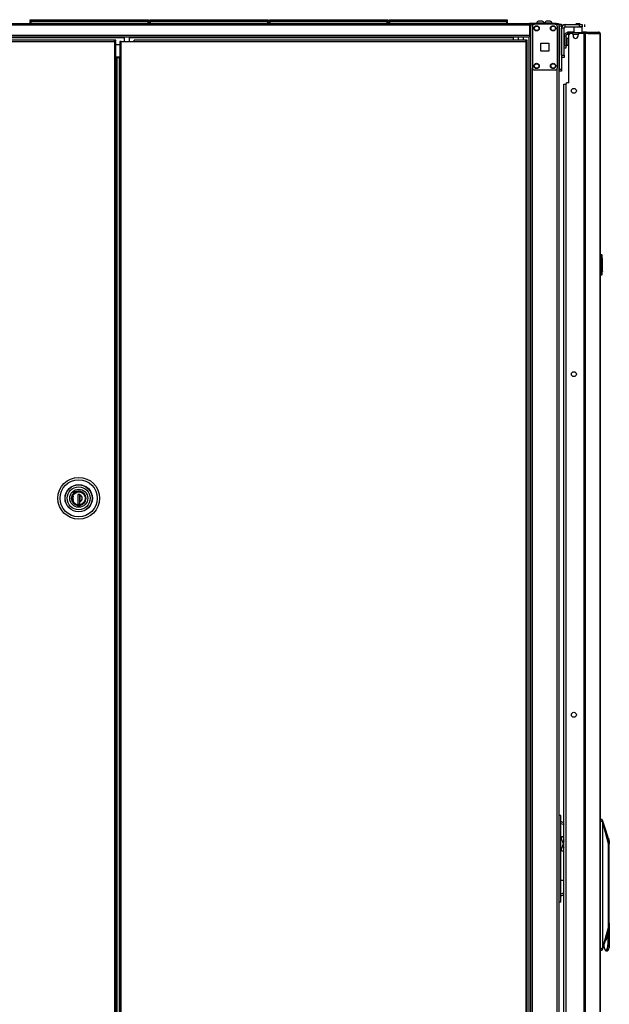
# Model space of a CAD drawing. Extents: x -257 to 40, y -65 to 171.
# Drawn here: x -235 to -206, y 49 to 96 of the extents above; entities that cross this region are included whole.
import ezdxf

# ---------------------------------------------------------------- set-up
doc = ezdxf.new("R2010")
doc.units = 0
doc.header["$MEASUREMENT"] = 0
doc.layers.add('TFR-TRI', color=7, linetype='CONTINUOUS')

msp = doc.modelspace()

# ---------------------------------------------------------------- linework, layer by layer
at = {"layer": 'TFR-TRI', "color": 30, "linetype": 'CONTINUOUS'}
for p, q in [((-254.114, 95.87), (-210.122, 95.87)), ((-254.114, 95.799), (-210.122, 95.799)), ((-208.842, 95.87), (-210.122, 95.87)), ((-210.122, 95.87), (-210.122, 95.849)), ((-210.122, 95.849), (-210.122, 95.799)), ((-210.122, 95.83), (-210.045, 95.83)), ((-210.122, 95.799), (-210.122, 95.299)), ((-208.842, 95.87), (-208.759, 95.87)), ((-208.842, 95.83), (-208.842, 95.87)), ((-208.759, 95.87), (-208.724, 95.87)), ((-208.724, 95.87), (-208.724, 95.83)), ((-208.398, 95.702), (-208.398, 95.821)), ((-208.398, 95.821), (-207.709, 95.821)), ((-208.398, 95.702), (-207.709, 95.702)), ((-207.974, 95.702), (-207.984, 95.693)), ((-207.984, 95.693), (-207.984, 95.415)), ((-207.927, 95.693), (-207.984, 95.693)), ((-207.787, 95.693), (-207.927, 95.693)), ((-207.648, 95.693), (-207.787, 95.693)), ((-207.709, 95.702), (-207.709, 95.821)), ((-207.709, 95.821), (-207.625, 95.821)), ((-207.625, 95.702), (-207.709, 95.702)), ((-207.591, 95.693), (-207.648, 95.693)), ((-207.625, 95.821), (-207.591, 95.821)), ((-207.591, 95.702), (-207.625, 95.702)), ((-207.591, 95.693), (-207.6, 95.702)), ((-207.591, 95.821), (-207.591, 95.702)), ((-207.591, 95.415), (-207.591, 95.693)), ((-207.452, 95.702), (-207.452, 95.821)), ((-254.114, 95.299), (-210.122, 95.299)), ((-254.114, 95.228), (-210.122, 95.228)), ((-210.909, 95.228), (-210.909, 95.219)), ((-210.909, 95.219), (-210.909, 95.197)), ((-210.122, 95.299), (-210.122, 95.249)), ((-210.122, 95.249), (-210.122, 95.228)), ((-208.575, 94.344), (-208.575, 95.643)), ((-208.457, 95.643), (-208.575, 95.643)), ((-208.457, 94.344), (-208.457, 95.643)), ((-208.277, 95.454), (-208.291, 95.454)), ((-208.291, 95.415), (-208.291, 95.454)), ((-208.291, 95.415), (-208.277, 95.415)), ((-208.242, 95.454), (-208.277, 95.454)), ((-208.277, 95.415), (-208.242, 95.415)), ((-207.984, 95.454), (-208.242, 95.454)), ((-208.242, 95.454), (-208.242, 95.415)), ((-208.242, 95.415), (-208.236, 95.415)), ((-208.221, 93.013), (-208.221, 95.325)), ((-208.083, 95.384), (-208.162, 95.384)), ((-208.024, 95.325), (-208.024, 95.265)), ((-207.788, 95.265), (-207.788, 95.325)), ((-207.508, 95.384), (-207.728, 95.384)), ((-207.465, 95.454), (-207.591, 95.454)), ((-207.464, 95.384), (-207.508, 95.384)), ((-207.508, 95.384), (-207.508, 13.463)), ((-207.386, 95.454), (-207.465, 95.454)), ((-207.439, 95.384), (-207.464, 95.384)), ((-207.318, 95.384), (-207.439, 95.384)), ((-207.439, 95.384), (-207.439, 13.463)), ((-207.401, 95.415), (-207.393, 95.415)), ((-207.393, 95.415), (-207.386, 95.415)), ((-207.338, 95.434), (-207.386, 95.454)), ((-207.386, 95.415), (-207.386, 95.454)), ((-207.386, 95.454), (-206.797, 95.454)), ((-207.365, 95.406), (-207.386, 95.415)), ((-207.356, 95.384), (-207.365, 95.406)), ((-207.318, 95.384), (-207.338, 95.434)), ((-207.318, 95.384), (-206.728, 95.384)), ((-206.787, 95.454), (-206.797, 95.454)), ((-206.749, 95.434), (-206.797, 95.454)), ((-206.787, 95.454), (-206.787, 95.454)), ((-206.728, 95.384), (-206.749, 95.434)), ((-206.719, 95.384), (-206.728, 95.384)), ((-206.717, 95.384), (-206.719, 95.384)), ((-206.719, 95.384), (-206.719, 13.463)), ((-206.716, 95.384), (-206.717, 95.384)), ((-206.716, 13.463), (-206.716, 95.384)), ((-253.327, 95.197), (-229.594, 95.197)), ((-229.787, 95.006), (-229.806, 95.006)), ((-229.806, 95.006), (-229.806, 14.278)), ((-229.743, 95.006), (-229.787, 95.006)), ((-229.743, 95.006), (-229.121, 95.006)), ((-229.743, 14.278), (-229.743, 95.006)), ((-229.338, 95.197), (-210.909, 95.197)), ((-210.298, 95.069), (-229.121, 95.069)), ((-229.121, 95.05), (-229.121, 95.069)), ((-229.121, 95.006), (-229.121, 95.05)), ((-229.121, 95.006), (-210.298, 95.006)), ((-210.909, 95.197), (-210.909, 95.069)), ((-210.235, 95.069), (-210.298, 95.069)), ((-210.298, 95.05), (-210.298, 95.069)), ((-210.298, 95.006), (-210.298, 95.05)), ((-210.235, 95.037), (-210.298, 95.037)), ((-210.298, 95.006), (-210.298, 14.278)), ((-210.298, 95.006), (-210.253, 95.006)), ((-210.253, 95.006), (-210.235, 95.006)), ((-210.235, 95.037), (-210.235, 95.069)), ((-210.235, 14.278), (-210.235, 95.006)), ((-208.575, 94.344), (-208.457, 94.344)), ((-208.457, 94.344), (-208.457, 94.261)), ((-208.457, 94.261), (-208.457, 94.226)), ((-208.457, 94.226), (-208.575, 94.226)), ((-208.378, 92.954), (-208.378, 15.892)), ((-208.221, 93.013), (-208.319, 93.013))]:
    msp.add_line(p, q, dxfattribs=at)
at = {"layer": 'TFR-TRI', "color": 215, "linetype": 'CONTINUOUS'}
for p, q in [((-234.108, 96.05), (-234.102, 96.05)), ((-234.108, 96.001), (-234.108, 96.05)), ((-234.076, 95.97), (-234.108, 96.001)), ((-234.102, 96.001), (-234.108, 96.001)), ((-234.102, 96.05), (-234.088, 96.05)), ((-234.088, 96.001), (-234.102, 96.001)), ((-234.088, 96.05), (-228.448, 96.05)), ((-234.088, 96.05), (-234.088, 96.001)), ((-234.088, 96.001), (-228.448, 96.001)), ((-234.088, 96.001), (-234.076, 95.97)), ((-228.428, 96.001), (-228.459, 95.97)), ((-228.459, 95.97), (-228.448, 96.001)), ((-228.448, 96.05), (-228.434, 96.05)), ((-228.448, 96.001), (-228.448, 96.05)), ((-228.434, 96.001), (-228.448, 96.001)), ((-228.434, 96.05), (-228.428, 96.05)), ((-228.428, 96.001), (-228.434, 96.001)), ((-228.428, 96.05), (-228.428, 96.001)), ((-228.36, 96.05), (-228.354, 96.05)), ((-228.36, 96.001), (-228.36, 96.05)), ((-228.328, 95.97), (-228.36, 96.001)), ((-228.354, 96.001), (-228.36, 96.001)), ((-228.354, 96.05), (-228.34, 96.05)), ((-228.34, 96.001), (-228.354, 96.001)), ((-228.34, 96.05), (-222.7, 96.05)), ((-228.34, 96.05), (-228.34, 96.001)), ((-228.34, 96.001), (-222.7, 96.001)), ((-228.34, 96.001), (-228.328, 95.97)), ((-222.68, 96.001), (-222.711, 95.97)), ((-222.711, 95.97), (-222.7, 96.001)), ((-222.7, 96.05), (-222.685, 96.05)), ((-222.7, 96.001), (-222.7, 96.05)), ((-222.685, 96.001), (-222.7, 96.001)), ((-222.685, 96.05), (-222.68, 96.05)), ((-222.68, 96.001), (-222.685, 96.001)), ((-222.68, 96.05), (-222.68, 96.001)), ((-222.612, 96.05), (-222.606, 96.05)), ((-222.612, 96.001), (-222.612, 96.05)), ((-222.58, 95.97), (-222.612, 96.001)), ((-222.606, 96.001), (-222.612, 96.001)), ((-222.606, 96.05), (-222.592, 96.05)), ((-222.592, 96.001), (-222.606, 96.001)), ((-222.592, 96.05), (-216.952, 96.05)), ((-222.592, 96.05), (-222.592, 96.001)), ((-222.592, 96.001), (-216.952, 96.001)), ((-222.592, 96.001), (-222.58, 95.97)), ((-216.932, 96.001), (-216.963, 95.97)), ((-216.963, 95.97), (-216.952, 96.001)), ((-216.952, 96.05), (-216.937, 96.05)), ((-216.952, 96.001), (-216.952, 96.05)), ((-216.937, 96.001), (-216.952, 96.001)), ((-216.937, 96.05), (-216.932, 96.05)), ((-216.932, 96.001), (-216.937, 96.001)), ((-216.932, 96.05), (-216.932, 96.001)), ((-216.864, 96.05), (-216.858, 96.05)), ((-216.864, 96.001), (-216.864, 96.05)), ((-216.832, 95.97), (-216.864, 96.001)), ((-216.858, 96.001), (-216.864, 96.001)), ((-216.858, 96.05), (-216.844, 96.05)), ((-216.844, 96.001), (-216.858, 96.001)), ((-216.844, 96.05), (-211.204, 96.05)), ((-216.844, 96.05), (-216.844, 96.001)), ((-216.844, 96.001), (-211.204, 96.001)), ((-216.844, 96.001), (-216.832, 95.97)), ((-211.184, 96.001), (-211.215, 95.97)), ((-211.215, 95.97), (-211.204, 96.001)), ((-211.204, 96.05), (-211.189, 96.05)), ((-211.204, 96.001), (-211.204, 96.05)), ((-211.189, 96.001), (-211.204, 96.001)), ((-211.189, 96.05), (-211.184, 96.05)), ((-211.184, 96.001), (-211.189, 96.001)), ((-211.184, 96.05), (-211.184, 96.001)), ((-208.693, 95.802), (-208.693, 95.83)), ((-208.693, 95.83), (-208.575, 95.83)), ((-208.693, 95.732), (-208.693, 95.802)), ((-208.693, 95.732), (-208.693, 93.665)), ((-208.575, 95.732), (-208.693, 95.732)), ((-208.575, 95.83), (-208.575, 95.802)), ((-208.575, 95.802), (-208.575, 95.732)), ((-208.575, 95.732), (-208.575, 93.665)), ((-208.693, 93.595), (-208.693, 93.665)), ((-208.693, 93.665), (-208.575, 93.665)), ((-208.693, 93.567), (-208.693, 93.595)), ((-208.575, 93.567), (-208.693, 93.567)), ((-208.575, 93.665), (-208.575, 93.595)), ((-208.575, 93.595), (-208.575, 93.567))]:
    msp.add_line(p, q, dxfattribs=at)
at = {"layer": 'TFR-TRI', "color": 12, "linetype": 'CONTINUOUS'}
for p, q in [((-234.108, 95.97), (-234.102, 95.97)), ((-234.108, 95.87), (-234.108, 95.97)), ((-234.088, 95.89), (-234.108, 95.87)), ((-234.102, 95.97), (-234.088, 95.97)), ((-228.448, 95.97), (-234.088, 95.97)), ((-234.088, 95.97), (-234.088, 95.89)), ((-234.088, 95.89), (-228.448, 95.89)), ((-228.448, 95.97), (-228.434, 95.97)), ((-228.448, 95.89), (-228.448, 95.97)), ((-228.428, 95.87), (-228.448, 95.89)), ((-228.434, 95.97), (-228.428, 95.97)), ((-228.428, 95.97), (-228.428, 95.87)), ((-228.36, 95.97), (-228.354, 95.97)), ((-228.36, 95.87), (-228.36, 95.97)), ((-228.34, 95.89), (-228.36, 95.87)), ((-228.354, 95.97), (-228.34, 95.97)), ((-222.7, 95.97), (-228.34, 95.97)), ((-228.34, 95.97), (-228.34, 95.89)), ((-228.34, 95.89), (-222.7, 95.89)), ((-222.7, 95.97), (-222.685, 95.97)), ((-222.7, 95.89), (-222.7, 95.97)), ((-222.68, 95.87), (-222.7, 95.89)), ((-222.685, 95.97), (-222.68, 95.97)), ((-222.68, 95.97), (-222.68, 95.87)), ((-222.612, 95.97), (-222.606, 95.97)), ((-222.612, 95.87), (-222.612, 95.97)), ((-222.592, 95.89), (-222.612, 95.87)), ((-222.606, 95.97), (-222.592, 95.97)), ((-216.952, 95.97), (-222.592, 95.97)), ((-222.592, 95.97), (-222.592, 95.89)), ((-222.592, 95.89), (-216.952, 95.89)), ((-216.952, 95.97), (-216.937, 95.97)), ((-216.952, 95.89), (-216.952, 95.97)), ((-216.932, 95.87), (-216.952, 95.89)), ((-216.937, 95.97), (-216.932, 95.97)), ((-216.932, 95.97), (-216.932, 95.87)), ((-216.864, 95.97), (-216.858, 95.97)), ((-216.864, 95.87), (-216.864, 95.97)), ((-216.844, 95.89), (-216.864, 95.87)), ((-216.858, 95.97), (-216.844, 95.97)), ((-211.204, 95.97), (-216.844, 95.97)), ((-216.844, 95.97), (-216.844, 95.89)), ((-216.844, 95.89), (-211.204, 95.89)), ((-211.204, 95.97), (-211.189, 95.97)), ((-211.204, 95.89), (-211.204, 95.97)), ((-211.184, 95.87), (-211.204, 95.89)), ((-211.189, 95.97), (-211.184, 95.97)), ((-211.184, 95.97), (-211.184, 95.87))]:
    msp.add_line(p, q, dxfattribs=at)
at = {"layer": 'TFR-TRI', "color": 153, "linetype": 'CONTINUOUS'}
for p, q in [((-229.556, 95.98), (-229.593, 95.98)), ((-229.583, 95.99), (-229.549, 95.99)), ((-229.465, 95.98), (-229.556, 95.98)), ((-229.549, 95.99), (-229.465, 95.99)), ((-229.465, 95.99), (-229.382, 95.99)), ((-229.375, 95.98), (-229.465, 95.98)), ((-229.382, 95.99), (-229.347, 95.99)), ((-229.337, 95.98), (-229.375, 95.98)), ((-229.593, 95.228), (-229.593, 95.006)), ((-229.337, 95.006), (-229.337, 95.228)), ((-210.666, 95.228), (-210.666, 95.069)), ((-210.41, 95.069), (-210.41, 95.228)), ((-232.104, 73.154), (-232.128, 73.028)), ((-232.128, 73.028), (-232.104, 72.901)), ((-232.044, 73.253), (-232.104, 73.154)), ((-231.949, 73.331), (-232.044, 73.253)), ((-231.833, 73.37), (-231.949, 73.331)), ((-231.717, 73.368), (-231.833, 73.37)), ((-231.609, 73.328), (-231.717, 73.368)), ((-231.515, 73.249), (-231.609, 73.328)), ((-231.454, 73.141), (-231.515, 73.249)), ((-231.435, 73.028), (-231.454, 73.141)), ((-231.454, 72.914), (-231.435, 73.028)), ((-232.104, 72.901), (-232.044, 72.802)), ((-232.044, 72.802), (-231.949, 72.724)), ((-231.949, 72.724), (-231.833, 72.685)), ((-231.833, 72.685), (-231.717, 72.687)), ((-231.717, 72.687), (-231.609, 72.727)), ((-231.609, 72.727), (-231.515, 72.807)), ((-231.515, 72.807), (-231.454, 72.914))]:
    msp.add_line(p, q, dxfattribs=at)
at = {"layer": 'TFR-TRI', "color": 173, "linetype": 'CONTINUOUS'}
for p, q in [((-210.069, 95.83), (-210.069, 12.256)), ((-210.013, 95.83), (-210.045, 95.83)), ((-209.975, 95.83), (-210.013, 95.83)), ((-209.975, 95.83), (-209.876, 95.83)), ((-209.975, 95.731), (-209.975, 95.83)), ((-208.886, 95.83), (-208.787, 95.83)), ((-208.787, 95.731), (-208.787, 95.83)), ((-208.787, 95.83), (-208.721, 95.83)), ((-208.721, 95.83), (-208.693, 95.83)), ((-208.693, 14.537), (-208.693, 95.83)), ((-210.148, 95.227), (-210.148, 12.256)), ((-209.975, 14.362), (-209.975, 93.724)), ((-208.787, 14.362), (-208.787, 93.724))]:
    msp.add_line(p, q, dxfattribs=at)
at = {"layer": 'TFR-TRI', "color": 124, "linetype": 'CONTINUOUS'}
for p, q in [((-209.975, 95.732), (-209.975, 93.724)), ((-208.886, 95.83), (-209.876, 95.83)), ((-208.787, 95.732), (-208.787, 93.724)), ((-209.568, 94.541), (-209.568, 94.915)), ((-209.568, 94.915), (-209.194, 94.915)), ((-209.194, 94.915), (-209.194, 94.541)), ((-209.194, 94.541), (-209.568, 94.541)), ((-208.886, 93.626), (-209.876, 93.626))]:
    msp.add_line(p, q, dxfattribs=at)
at = {"layer": 'TFR-TRI', "color": 3, "linetype": 'CONTINUOUS'}
for p, q in [((-209.785, 95.89), (-209.785, 95.87)), ((-209.731, 95.89), (-209.785, 95.89)), ((-209.598, 95.89), (-209.731, 95.89)), ((-209.661, 95.978), (-209.687, 95.978)), ((-209.598, 95.978), (-209.661, 95.978)), ((-209.536, 95.978), (-209.598, 95.978)), ((-209.466, 95.89), (-209.598, 95.89)), ((-209.51, 95.978), (-209.536, 95.978)), ((-209.411, 95.89), (-209.466, 95.89)), ((-209.411, 95.87), (-209.411, 95.89)), ((-209.396, 95.89), (-209.396, 95.87)), ((-209.341, 95.89), (-209.396, 95.89)), ((-209.209, 95.89), (-209.341, 95.89)), ((-209.271, 95.978), (-209.297, 95.978)), ((-209.209, 95.978), (-209.271, 95.978)), ((-209.146, 95.978), (-209.209, 95.978)), ((-209.076, 95.89), (-209.209, 95.89)), ((-209.12, 95.978), (-209.146, 95.978)), ((-209.022, 95.89), (-209.076, 95.89)), ((-209.022, 95.87), (-209.022, 95.89)), ((-208.462, 92.947), (-208.438, 92.947)), ((-208.462, 15.9), (-208.462, 92.947)), ((-208.438, 92.947), (-208.378, 92.947)), ((-206.632, 57.571), (-206.716, 57.578)), ((-206.716, 57.502), (-206.616, 57.502)), ((-206.635, 57.569), (-206.638, 57.571)), ((-206.635, 57.571), (-206.638, 57.571)), ((-206.633, 57.569), (-206.635, 57.571)), ((-206.632, 57.564), (-206.635, 57.569)), ((-206.63, 57.567), (-206.633, 57.569)), ((-206.628, 57.556), (-206.632, 57.564)), ((-206.629, 57.564), (-206.631, 57.565)), ((-206.629, 57.564), (-206.63, 57.567)), ((-206.624, 57.559), (-206.629, 57.564)), ((-206.625, 57.546), (-206.628, 57.556)), ((-206.622, 57.534), (-206.625, 57.546)), ((-206.618, 57.546), (-206.624, 57.559)), ((-206.62, 57.522), (-206.622, 57.534)), ((-206.616, 57.502), (-206.62, 57.522)), ((-206.614, 57.527), (-206.618, 57.546)), ((-206.489, 57.154), (-206.618, 57.542)), ((-206.614, 57.503), (-206.616, 57.502)), ((-206.609, 57.471), (-206.616, 57.502)), ((-206.611, 57.516), (-206.614, 57.527)), ((-206.611, 57.503), (-206.614, 57.503)), ((-206.609, 57.505), (-206.611, 57.516)), ((-206.61, 57.504), (-206.611, 57.503)), ((-206.609, 57.505), (-206.61, 57.504)), ((-206.6, 57.461), (-206.609, 57.505)), ((-206.605, 57.453), (-206.609, 57.471)), ((-206.602, 57.431), (-206.605, 57.453)), ((-206.602, 51.426), (-206.602, 57.431)), ((-206.6, 57.431), (-206.602, 57.431)), ((-206.597, 57.447), (-206.6, 57.461)), ((-206.598, 57.431), (-206.6, 57.431)), ((-206.598, 57.431), (-206.597, 57.433)), ((-206.598, 51.426), (-206.598, 57.431)), ((-206.322, 56.4), (-206.598, 57.431)), ((-206.597, 57.437), (-206.597, 57.447)), ((-206.597, 57.433), (-206.597, 57.437)), ((-206.36, 56.766), (-206.489, 57.154)), ((-206.386, 56.845), (-206.393, 56.864)), ((-206.346, 56.717), (-206.4, 56.762)), ((-206.327, 56.544), (-206.363, 56.775)), ((-206.346, 56.714), (-206.341, 56.711)), ((-206.341, 56.711), (-206.319, 56.669)), ((-206.322, 56.4), (-206.327, 56.544)), ((-206.322, 52.384), (-206.322, 56.4)), ((-206.319, 56.669), (-206.301, 56.601)), ((-206.317, 56.329), (-206.298, 56.4)), ((-206.301, 56.601), (-206.289, 56.516)), ((-206.297, 56.4), (-206.298, 56.4)), ((-206.295, 56.461), (-206.297, 56.4)), ((-206.289, 56.516), (-206.295, 56.461)), ((-206.289, 52.595), (-206.289, 56.516)), ((-206.317, 51.667), (-206.317, 56.329)), ((-206.29, 52.584), (-206.322, 52.726)), ((-206.289, 52.595), (-206.294, 52.53)), ((-206.284, 52.463), (-206.29, 52.584)), ((-206.598, 51.426), (-206.322, 52.384)), ((-206.344, 52.097), (-206.327, 52.238)), ((-206.341, 51.634), (-206.341, 52.125)), ((-206.327, 52.238), (-206.322, 52.384)), ((-206.297, 52.36), (-206.293, 52.429)), ((-206.294, 52.53), (-206.295, 52.463)), ((-206.295, 52.463), (-206.294, 52.395)), ((-206.293, 52.429), (-206.294, 52.499)), ((-206.294, 52.395), (-206.289, 52.33)), ((-206.29, 52.341), (-206.284, 52.463)), ((-206.289, 52.33), (-206.289, 51.411)), ((-206.618, 51.319), (-206.491, 51.662)), ((-206.491, 51.662), (-206.363, 52.006)), ((-206.388, 51.935), (-206.454, 51.762)), ((-206.388, 51.935), (-206.367, 51.993)), ((-206.367, 51.993), (-206.355, 52.042)), ((-206.355, 52.042), (-206.344, 52.097)), ((-206.353, 51.487), (-206.341, 51.634)), ((-206.341, 51.634), (-206.317, 51.667)), ((-206.311, 51.541), (-206.317, 51.667)), ((-206.615, 51.36), (-206.716, 51.36)), ((-206.716, 51.284), (-206.632, 51.292)), ((-206.637, 51.291), (-206.632, 51.296)), ((-206.635, 51.292), (-206.637, 51.291)), ((-206.637, 51.291), (-206.636, 51.291)), ((-206.636, 51.291), (-206.635, 51.291)), ((-206.632, 51.293), (-206.635, 51.292)), ((-206.635, 51.291), (-206.634, 51.292)), ((-206.634, 51.292), (-206.633, 51.292)), ((-206.633, 51.292), (-206.629, 51.295)), ((-206.632, 51.296), (-206.629, 51.302)), ((-206.63, 51.295), (-206.632, 51.293)), ((-206.628, 51.298), (-206.63, 51.295)), ((-206.629, 51.302), (-206.626, 51.311)), ((-206.629, 51.295), (-206.626, 51.298)), ((-206.628, 51.298), (-206.623, 51.303)), ((-206.626, 51.311), (-206.623, 51.323)), ((-206.626, 51.298), (-206.622, 51.303)), ((-206.623, 51.323), (-206.62, 51.336)), ((-206.623, 51.303), (-206.618, 51.316)), ((-206.622, 51.303), (-206.62, 51.309)), ((-206.62, 51.336), (-206.615, 51.36)), ((-206.618, 51.316), (-206.613, 51.335)), ((-206.615, 51.36), (-206.611, 51.377)), ((-206.613, 51.359), (-206.615, 51.36)), ((-206.611, 51.359), (-206.613, 51.359)), ((-206.613, 51.335), (-206.611, 51.346)), ((-206.611, 51.377), (-206.607, 51.393)), ((-206.609, 51.358), (-206.611, 51.359)), ((-206.611, 51.346), (-206.608, 51.358)), ((-206.608, 51.358), (-206.609, 51.358)), ((-206.608, 51.358), (-206.602, 51.383)), ((-206.607, 51.393), (-206.603, 51.414)), ((-206.603, 51.414), (-206.602, 51.426)), ((-206.602, 51.426), (-206.6, 51.426)), ((-206.602, 51.383), (-206.599, 51.399)), ((-206.6, 51.426), (-206.598, 51.426)), ((-206.599, 51.399), (-206.597, 51.421)), ((-206.597, 51.421), (-206.598, 51.426)), ((-206.546, 51.512), (-206.544, 51.487)), ((-206.544, 51.487), (-206.52, 51.368)), ((-206.52, 51.368), (-206.487, 51.289)), ((-206.487, 51.289), (-206.449, 51.262)), ((-206.449, 51.262), (-206.411, 51.289)), ((-206.449, 51.262), (-206.384, 51.262)), ((-206.411, 51.289), (-206.378, 51.368)), ((-206.336, 51.306), (-206.384, 51.262)), ((-206.384, 51.262), (-206.377, 51.262)), ((-206.378, 51.368), (-206.353, 51.487)), ((-206.377, 51.262), (-206.37, 51.264)), ((-206.37, 51.264), (-206.355, 51.272)), ((-206.355, 51.272), (-206.341, 51.284)), ((-206.341, 51.284), (-206.329, 51.3)), ((-206.298, 51.43), (-206.336, 51.306)), ((-206.329, 51.3), (-206.318, 51.321)), ((-206.318, 51.321), (-206.309, 51.341)), ((-206.298, 51.43), (-206.311, 51.541)), ((-206.309, 51.341), (-206.302, 51.364)), ((-206.298, 51.43), (-206.293, 51.408)), ((-206.293, 51.408), (-206.292, 51.405)), ((-206.292, 51.405), (-206.291, 51.403)), ((-206.291, 51.403), (-206.29, 51.403)), ((-206.29, 51.406), (-206.289, 51.407)), ((-206.29, 51.404), (-206.29, 51.406)), ((-206.29, 51.403), (-206.29, 51.404)), ((-206.29, 51.404), (-206.29, 51.404)), ((-206.289, 51.407), (-206.289, 51.411))]:
    msp.add_line(p, q, dxfattribs=at)
at = {"layer": 'TFR-TRI', "color": 93, "linetype": 'CONTINUOUS'}
for p, q in [((-207.866, 95.86), (-207.886, 95.84)), ((-207.886, 95.84), (-207.886, 95.821)), ((-207.857, 95.84), (-207.886, 95.84)), ((-207.866, 95.86), (-207.827, 95.86)), ((-207.787, 95.84), (-207.857, 95.84)), ((-207.827, 95.86), (-207.748, 95.86)), ((-207.718, 95.84), (-207.787, 95.84)), ((-207.748, 95.86), (-207.709, 95.86)), ((-207.689, 95.84), (-207.718, 95.84)), ((-207.689, 95.84), (-207.709, 95.86)), ((-207.689, 95.821), (-207.689, 95.84))]:
    msp.add_line(p, q, dxfattribs=at)
at = {"layer": 'TFR-TRI', "color": 5, "linetype": 'CONTINUOUS'}
for p, q in [((-208.453, 95.232), (-208.457, 95.232)), ((-208.457, 94.732), (-208.453, 94.732)), ((-208.328, 95.107), (-208.374, 95.107)), ((-208.374, 94.857), (-208.328, 94.857)), ((-208.322, 95.154), (-208.328, 95.154)), ((-208.328, 95.154), (-208.328, 95.121)), ((-208.328, 95.121), (-208.328, 95.035)), ((-208.328, 95.035), (-208.328, 94.929)), ((-208.328, 94.929), (-208.328, 94.843)), ((-208.328, 94.843), (-208.328, 94.81)), ((-208.328, 94.81), (-208.322, 94.81)), ((-208.322, 95.121), (-208.322, 95.154)), ((-208.322, 95.035), (-208.322, 95.121)), ((-208.322, 94.929), (-208.322, 95.035)), ((-208.322, 94.843), (-208.322, 94.929)), ((-208.322, 94.81), (-208.322, 94.843))]:
    msp.add_line(p, q, dxfattribs=at)
at = {"layer": 'TFR-TRI', "color": 95, "linetype": 'CONTINUOUS'}
for p, q in [((-208.453, 95.277), (-208.374, 95.277)), ((-208.453, 95.277), (-208.453, 94.805)), ((-208.374, 95.277), (-208.374, 94.805)), ((-208.291, 95.415), (-208.315, 95.415)), ((-208.315, 95.415), (-208.315, 95.336)), ((-208.236, 95.336), (-208.315, 95.336)), ((-208.236, 95.415), (-208.225, 95.415)), ((-208.236, 95.336), (-208.236, 95.415)), ((-208.232, 95.336), (-208.236, 95.336)), ((-208.219, 95.336), (-208.232, 95.336)), ((-208.225, 95.415), (-208.197, 95.415)), ((-207.597, 95.415), (-208.197, 95.415)), ((-208.197, 95.415), (-208.197, 95.372)), ((-207.597, 95.415), (-207.548, 95.415)), ((-207.597, 95.384), (-207.597, 95.415)), ((-207.548, 95.415), (-207.52, 95.415)), ((-207.52, 95.415), (-207.401, 95.415)), ((-207.52, 95.415), (-207.52, 95.384)), ((-208.453, 94.805), (-208.374, 94.805)), ((-208.453, 94.721), (-208.453, 94.805)), ((-208.374, 94.805), (-208.374, 94.721)), ((-208.453, 94.687), (-208.453, 94.721)), ((-208.374, 94.687), (-208.453, 94.687)), ((-208.374, 94.721), (-208.374, 94.687)), ((-208.636, 57.771), (-208.693, 57.771)), ((-208.614, 57.771), (-208.636, 57.771)), ((-208.614, 53.602), (-208.614, 57.771)), ((-208.581, 57.47), (-208.614, 57.476)), ((-208.614, 57.391), (-208.491, 57.345)), ((-208.462, 57.42), (-208.581, 57.47)), ((-208.491, 57.345), (-208.462, 57.321)), ((-208.614, 56.709), (-208.605, 56.709)), ((-208.605, 56.709), (-208.596, 56.709)), ((-208.57, 56.737), (-208.597, 56.702)), ((-208.597, 56.702), (-208.575, 56.619)), ((-208.575, 56.619), (-208.509, 56.484)), ((-208.462, 56.737), (-208.57, 56.737)), ((-208.462, 56.593), (-208.509, 56.484)), ((-208.497, 56.432), (-208.509, 56.484)), ((-208.509, 56.321), (-208.497, 56.373)), ((-208.462, 56.513), (-208.497, 56.432)), ((-208.497, 56.432), (-208.497, 56.373)), ((-208.462, 56.292), (-208.497, 56.373)), ((-208.575, 56.186), (-208.597, 56.102)), ((-208.597, 56.102), (-208.57, 56.068)), ((-208.509, 56.321), (-208.575, 56.186)), ((-208.57, 56.068), (-208.462, 56.068)), ((-208.509, 56.321), (-208.462, 56.212)), ((-208.614, 54.665), (-208.535, 54.665)), ((-208.535, 54.665), (-208.462, 54.665)), ((-208.485, 54.032), (-208.614, 53.983)), ((-208.462, 54.052), (-208.485, 54.032)), ((-208.636, 53.602), (-208.693, 53.602)), ((-208.614, 53.602), (-208.636, 53.602)), ((-208.614, 53.897), (-208.464, 53.948)), ((-208.464, 53.948), (-208.462, 53.949))]:
    msp.add_line(p, q, dxfattribs=at)
at = {"layer": 'TFR-TRI', "color": 70, "linetype": 'CONTINUOUS'}
msp.add_line((-207.786, 95.336), (-208.025, 95.336), dxfattribs=at)
at = {"layer": 'TFR-TRI', "color": 11, "linetype": 'CONTINUOUS'}
for p, q in [((-230.068, 95.069), (-253.938, 95.069)), ((-253.938, 95.006), (-230.068, 95.006)), ((-230.068, 95.05), (-230.068, 95.069)), ((-230.005, 95.069), (-230.068, 95.069)), ((-230.068, 95.006), (-230.068, 95.05)), ((-230.005, 95.037), (-230.068, 95.037)), ((-230.068, 95.006), (-230.068, 14.278)), ((-230.068, 95.006), (-230.024, 95.006)), ((-230.024, 95.006), (-230.005, 95.006)), ((-230.005, 95.037), (-230.005, 95.069)), ((-230.005, 14.278), (-230.005, 95.006))]:
    msp.add_line(p, q, dxfattribs=at)
at = {"layer": 'TFR-TRI', "color": 31, "linetype": 'CONTINUOUS'}
for p, q in [((-229.806, 94.839), (-230.005, 94.839)), ((-230.005, 94.268), (-229.806, 94.268)), ((-229.966, 94.209), (-230.005, 94.209)), ((-229.954, 94.209), (-229.966, 94.209)), ((-229.966, 94.209), (-229.966, 15.075)), ((-229.944, 94.209), (-229.954, 94.209)), ((-229.817, 94.209), (-229.944, 94.209)), ((-229.944, 94.209), (-229.944, 15.075)), ((-229.817, 94.209), (-229.811, 94.209)), ((-229.817, 15.075), (-229.817, 94.209)), ((-229.811, 94.209), (-229.806, 94.209))]:
    msp.add_line(p, q, dxfattribs=at)
at = {"layer": 'TFR-TRI', "color": 252, "linetype": 'CONTINUOUS'}
for p, q in [((-208.543, 94.216), (-208.575, 94.216)), ((-208.543, 94.226), (-208.543, 94.219)), ((-208.543, 94.219), (-208.543, 94.216)), ((-232.099, 73.028), (-232.076, 73.144)), ((-232.076, 72.911), (-232.099, 73.028)), ((-232.076, 73.144), (-232.047, 73.201)), ((-232.047, 73.201), (-232.006, 73.252)), ((-232.006, 73.252), (-231.955, 73.293)), ((-231.955, 73.293), (-231.898, 73.322)), ((-231.898, 73.322), (-231.782, 73.344)), ((-231.732, 73.211), (-231.831, 73.211)), ((-231.831, 73.211), (-231.831, 72.746)), ((-231.793, 73.211), (-231.831, 73.198)), ((-231.782, 73.344), (-231.665, 73.322)), ((-231.734, 72.746), (-231.734, 73.211)), ((-231.732, 73.211), (-231.732, 73.194)), ((-231.732, 73.03), (-231.732, 73.194)), ((-231.732, 72.945), (-231.732, 73.03)), ((-231.732, 72.861), (-231.732, 72.945)), ((-231.665, 73.322), (-231.608, 73.293)), ((-231.608, 73.293), (-231.558, 73.252)), ((-231.558, 73.252), (-231.516, 73.201)), ((-231.516, 73.201), (-231.487, 73.144)), ((-231.487, 73.144), (-231.465, 73.028)), ((-231.465, 73.028), (-231.487, 72.911)), ((-232.047, 72.854), (-232.076, 72.911)), ((-232.006, 72.803), (-232.047, 72.854)), ((-231.955, 72.762), (-232.006, 72.803)), ((-231.898, 72.733), (-231.955, 72.762)), ((-231.782, 72.711), (-231.898, 72.733)), ((-231.831, 72.746), (-231.732, 72.746)), ((-231.665, 72.733), (-231.782, 72.711)), ((-231.732, 72.746), (-231.732, 72.861)), ((-231.608, 72.762), (-231.665, 72.733)), ((-231.558, 72.803), (-231.608, 72.762)), ((-231.516, 72.854), (-231.558, 72.803)), ((-231.487, 72.911), (-231.516, 72.854))]:
    msp.add_line(p, q, dxfattribs=at)
at = {"layer": 'TFR-TRI', "color": 150, "linetype": 'CONTINUOUS'}
for p, q in [((-206.716, 84.762), (-206.646, 84.755)), ((-206.646, 84.725), (-206.716, 84.732)), ((-206.646, 84.725), (-206.646, 84.755)), ((-206.646, 83.798), (-206.646, 84.725)), ((-206.639, 84.725), (-206.646, 84.725)), ((-206.636, 84.725), (-206.639, 84.725)), ((-206.636, 84.745), (-206.636, 84.725)), ((-206.636, 84.725), (-206.636, 83.798)), ((-206.636, 84.584), (-206.616, 84.584)), ((-206.616, 84.574), (-206.636, 84.574)), ((-206.616, 84.584), (-206.616, 84.574)), ((-206.616, 83.949), (-206.616, 84.574)), ((-206.636, 83.949), (-206.616, 83.949)), ((-206.616, 83.939), (-206.636, 83.939)), ((-206.616, 83.949), (-206.616, 83.939)), ((-206.716, 83.791), (-206.646, 83.798)), ((-206.646, 83.768), (-206.716, 83.762)), ((-206.646, 83.768), (-206.646, 83.798)), ((-206.639, 83.798), (-206.646, 83.798)), ((-206.636, 83.798), (-206.639, 83.798)), ((-206.636, 83.798), (-206.636, 83.778))]:
    msp.add_line(p, q, dxfattribs=at)
at = {"layer": 'TFR-TRI', "color": 251, "linetype": 'CONTINUOUS'}
for p, q in [((-232.072, 73.129), (-232.029, 73.211)), ((-232.05, 73.129), (-232.069, 73.028)), ((-232.069, 73.028), (-232.05, 72.926)), ((-232.029, 73.211), (-231.96, 73.279)), ((-231.96, 73.279), (-231.873, 73.322)), ((-231.873, 73.322), (-231.782, 73.336)), ((-231.782, 73.336), (-231.69, 73.322)), ((-231.734, 73.13), (-231.732, 73.13)), ((-231.732, 73.078), (-231.734, 73.078)), ((-231.734, 73.011), (-231.732, 73.011)), ((-231.732, 73.208), (-231.732, 73.117)), ((-231.732, 73.117), (-231.732, 73.023)), ((-231.732, 73.023), (-231.732, 72.935)), ((-231.69, 73.322), (-231.603, 73.279)), ((-231.603, 73.279), (-231.534, 73.211)), ((-231.534, 73.211), (-231.491, 73.129)), ((-232.072, 72.926), (-232.032, 72.848)), ((-232.032, 72.848), (-231.972, 72.785)), ((-231.732, 72.854), (-231.734, 72.854)), ((-231.732, 72.935), (-231.732, 72.847)), ((-231.732, 72.724), (-231.655, 72.747)), ((-231.655, 72.747), (-231.584, 72.792)), ((-231.584, 72.792), (-231.527, 72.854)), ((-231.527, 72.854), (-231.491, 72.926))]:
    msp.add_line(p, q, dxfattribs=at)
at = {"layer": 'TFR-TRI', "color": 124, "linetype": 'CONTINUOUS'}
for centre in [(-209.778, 95.634), (-208.984, 95.634), (-209.778, 93.823), (-208.984, 93.823)]:
    msp.add_circle(centre, 0.128, dxfattribs=at)
at = {"layer": 'TFR-TRI', "color": 3, "linetype": 'CONTINUOUS'}
for centre in [(-209.778, 95.634), (-208.984, 95.634), (-209.778, 93.823), (-208.984, 93.823)]:
    msp.add_circle(centre, 0.11, dxfattribs=at)
at = {"layer": 'TFR-TRI', "color": 30, "linetype": 'CONTINUOUS'}
for centre in [(-207.984, 92.628), (-207.984, 78.999), (-207.984, 62.615)]:
    msp.add_circle(centre, 0.118, dxfattribs=at)
at = {"layer": 'TFR-TRI', "color": 11, "linetype": 'CONTINUOUS'}
for radius in [1.003, 0.892, 0.657, 0.65]:
    msp.add_circle((-231.782, 73.028), radius, dxfattribs=at)
at = {"layer": 'TFR-TRI', "color": 153, "linetype": 'CONTINUOUS'}
for radius in [0.551, 0.433, 0.339]:
    msp.add_circle((-231.782, 73.028), radius, dxfattribs=at)
at = {"layer": 'TFR-TRI', "color": 252, "linetype": 'CONTINUOUS'}
msp.add_circle((-231.782, 73.028), 0.329, dxfattribs=at)
at = {"layer": 'TFR-TRI', "color": 124, "linetype": 'CONTINUOUS'}
for centre, start, end in [((-209.876, 95.732), 90, 180), ((-208.886, 95.732), 0, 90), ((-209.876, 93.724), 180, 270), ((-208.886, 93.724), 270, 0)]:
    msp.add_arc(centre, 0.0984, start, end, dxfattribs=at)
at = {"layer": 'TFR-TRI', "color": 3, "linetype": 'CONTINUOUS'}
for centre, start, end in [((-209.626, 95.811), 110.0547, 153.8624), ((-209.571, 95.811), 26.1376, 69.9453), ((-209.236, 95.811), 110.0547, 153.8624), ((-209.181, 95.811), 26.1376, 69.9453), ((-208.602, 94.828), 324.8159, 327.0871)]:
    msp.add_arc(centre, 0.177, start, end, dxfattribs=at)
at = {"layer": 'TFR-TRI', "color": 30, "linetype": 'CONTINUOUS'}
for centre, radius, start, end in [((-208.398, 95.643), 0.177, 90, 180), ((-208.398, 95.643), 0.0591, 90, 180), ((-208.162, 95.325), 0.0591, 90, 180), ((-208.083, 95.325), 0.0591, 0, 90), ((-207.906, 95.265), 0.118, 180, 0), ((-207.728, 95.325), 0.0591, 90, 180), ((-206.787, 95.384), 0.0709, 0, 90), ((-208.319, 92.954), 0.0591, 90, 180)]:
    msp.add_arc(centre, radius, start, end, dxfattribs=at)
at = {"layer": 'TFR-TRI', "color": 95, "linetype": 'CONTINUOUS'}
for radius in [0.138, 0.0591]:
    msp.add_arc((-208.315, 95.277), radius, 90, 180, dxfattribs=at)
at = {"layer": 'TFR-TRI', "color": 5, "linetype": 'CONTINUOUS'}
for centre, start, end in [((-208.322, 95.024), 38.8788, 90), ((-208.322, 94.94), 270, 321.1212)]:
    msp.add_arc(centre, 0.13, start, end, dxfattribs=at)
at = {"layer": 'TFR-TRI', "color": 150, "linetype": 'CONTINUOUS'}
for centre, start, end in [((-206.646, 84.745), 0, 85), ((-206.646, 83.778), 275, 0)]:
    msp.add_arc(centre, 0.01, start, end, dxfattribs=at)
at = {"layer": 'TFR-TRI', "color": 252, "linetype": 'CONTINUOUS'}
msp.add_arc((-231.782, 73.028), 0.173, 286.5045, 73.4955, dxfattribs=at)

doc.saveas('drawing.dxf')
